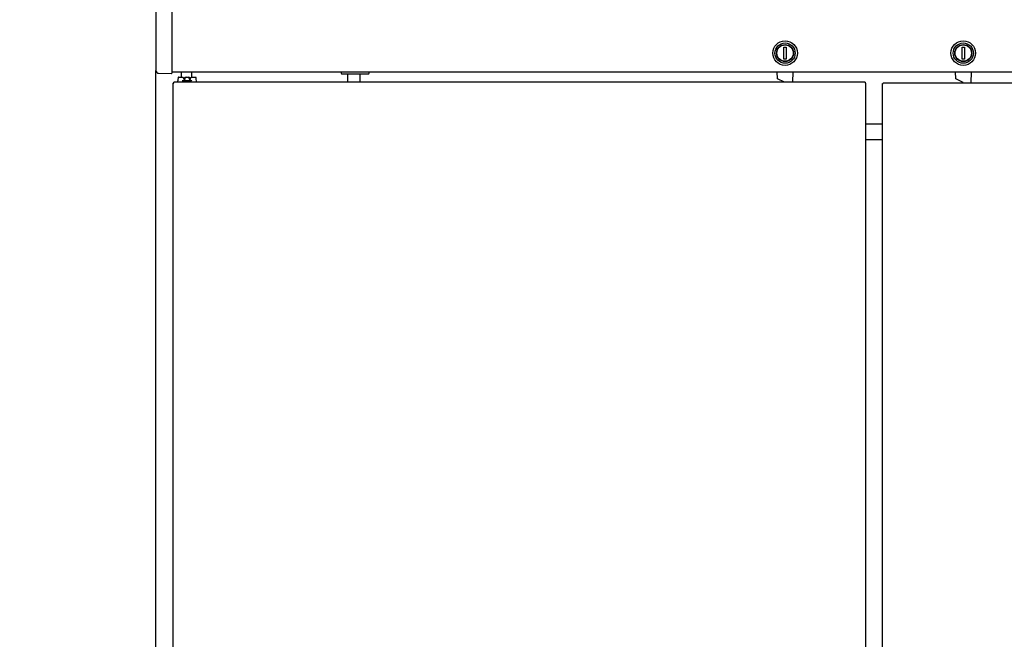
# Model space of a CAD drawing. Units: millimetres. Extents: x 0 to 13192, y 0 to 6488.
# Drawn here: x 8397 to 9298, y 2313 to 2880 of the extents above; entities that cross this region are included whole.
import ezdxf
from ezdxf import colors
from ezdxf.entities.mleader import LeaderData, LeaderLine
from ezdxf.math import Vec2, Vec3

# ---------------------------------------------------------------- set-up
doc = ezdxf.new("R2010")
doc.units = ezdxf.units.MM
doc.header["$LTSCALE"] = 10
for name, color, linetype in [('Default', 7, 'Continuous'), ('P998200100(LOCK_', 7, 'Continuous'), ('V0107A0010(BUSHI', 7, 'Continuous'), ('V0108A0170(CABIN', 7, 'Continuous'), ('V0114A0050(COVER', 7, 'Continuous'), ('V0122A0170(FRAME', 7, 'Continuous'), ('V0124A0050(GRILL', 7, 'Continuous'), ('V0124A0100(GRILL', 7, 'Continuous'), ('V0142A0030(PANEL', 7, 'Continuous'), ('V0142A0040(PANEL', 7, 'Continuous'), ('V0149A0010(SHAFT', 7, 'Continuous'), ('V0181A0010(SWITC', 7, 'Continuous')]:
    doc.layers.add(name, color=color, linetype=linetype)

# ---------------------------------------------------------------- blocks, each defined once
blk = doc.blocks.new('SE')
at = {"layer": 'P998200100(LOCK_', "color": 7, "linetype": 'Continuous'}
for p, q in [((9096.21, 2843.76), (9096.21, 2854.76)), ((9096.21, 2854.76), (9098.21, 2854.76)), ((9098.21, 2854.76), (9098.21, 2843.76)), ((9259.21, 2843.76), (9259.21, 2854.76)), ((9259.21, 2854.76), (9261.21, 2854.76)), ((9261.21, 2854.76), (9261.21, 2843.76)), ((9098.21, 2843.76), (9096.21, 2843.76)), ((9261.21, 2843.76), (9259.21, 2843.76)), ((9090.28, 2825.58), (9089.98, 2832.26)), ((9104.45, 2832.26), (9104.01, 2822.54)), ((9253.28, 2825.58), (9252.98, 2832.26)), ((9267.45, 2832.26), (9266.99, 2822.18)), ((9096.64, 2822.54), (9090.28, 2825.58)), ((9260.21, 2822.27), (9253.28, 2825.58)), ((9260.21, 2822.27), (9260.21, 2822.18))]:
    blk.add_line(p, q, dxfattribs=at)
for centre, radius in [((9097.21, 2849.26), 11.25), ((9097.21, 2849.26), 9.25), ((9097.21, 2849.26), 7.8), ((9097.21, 2849.26), 7.5), ((9260.21, 2849.26), 11.25), ((9260.21, 2849.26), 9.25), ((9260.21, 2849.26), 7.8), ((9260.21, 2849.26), 7.5)]:
    blk.add_circle(centre, radius, dxfattribs=at)
at = {"layer": 'V0107A0010(BUSHI', "color": 7, "linetype": 'Continuous'}
for p, q in [((8541.75, 2822.54), (8541.73, 2823.84)), ((8542.35, 2827.14), (8544.26, 2827.14)), ((8544.26, 2827.14), (8546.23, 2827.14)), ((8546.12, 2824.14), (8554.3, 2824.14)), ((8546.13, 2824.14), (8546.12, 2824.14)), ((8548.46, 2827.14), (8549.24, 2827.14)), ((8549.24, 2827.14), (8551.19, 2827.14)), ((8551.19, 2827.14), (8551.97, 2827.14)), ((8554.2, 2827.14), (8556.17, 2827.14)), ((8554.3, 2824.14), (8554.3, 2824.14)), ((8556.17, 2827.14), (8558.08, 2827.14)), ((8558.68, 2822.54), (8558.69, 2823.84))]:
    blk.add_line(p, q, dxfattribs=at)
for centre, radius, start, end in [((8542.03, 2823.84), 0.3, 173.50748, 180.5), ((8561.47, 2823.72), 19.74, 171.59361, 179.55245), ((8604.68, 2844.71), 60.68, 197.32544, 199.81779), ((8637.04, 2792.22), 94.97, 158.75073, 160.36166), ((8548.46, 2826.34), 0.8, 90, 147.9601), ((8549.24, 2826.38), 0.764, 89.89418, 159.61358), ((8551.19, 2826.38), 0.764, 20.38742, 90.10483), ((8463.39, 2792.22), 94.98, 19.63837, 21.24924), ((8551.97, 2826.34), 0.8, 32.0399, 90), ((8495.74, 2844.71), 60.69, 340.18229, 342.67447), ((8538.95, 2823.72), 19.74, 0.44755, 8.40639), ((8558.39, 2823.84), 0.3, 359.5, 6.49252)]:
    blk.add_arc(centre, radius, start, end, dxfattribs=at)
for centre, major_axis, start_param, end_param in [((8542.24, 2826.61), (0.297, -0.042), 3.161448, 3.420502), ((8542.24, 2826.61), (0.297, -0.042), 3.160383, 3.420502), ((8558.19, 2826.61), (-0.297, -0.042), 2.862683, 3.120029), ((8558.19, 2826.61), (-0.297, -0.042), 2.862683, 3.133648)]:
    blk.add_ellipse(centre, major_axis=major_axis, ratio=0.522778, start_param=start_param, end_param=end_param, dxfattribs=at)
for points, knots in [([(8542.35, 2827.14), (8542.3, 2827.13), (8542.23, 2827.13), (8542.13, 2827.07), (8542.05, 2826.98), (8541.99, 2826.86), (8541.95, 2826.75), (8541.95, 2826.66), (8541.94, 2826.65)], [0, 0, 0, 0, 0.154149, 0.315248, 0.472806, 0.65509, 0.941062, 1, 1, 1, 1]), ([(8546.12, 2824.14), (8546.08, 2824.14), (8546.02, 2824.1), (8545.91, 2823.99), (8545.86, 2823.91), (8545.83, 2823.84)], [0, 0, 0, 0, 0.5, 0.5, 1, 1, 1, 1]), ([(8546.23, 2827.14), (8546.33, 2827.14), (8546.44, 2827.09), (8546.63, 2826.92), (8546.71, 2826.79), (8546.75, 2826.64)], [0, 0, 0, 0, 0.5, 0.5, 1, 1, 1, 1]), ([(8553.68, 2826.64), (8553.72, 2826.79), (8553.8, 2826.92), (8553.99, 2827.09), (8554.1, 2827.14), (8554.2, 2827.14)], [0, 0, 0, 0, 0.5, 0.5, 1, 1, 1, 1]), ([(8554.3, 2824.14), (8554.35, 2824.14), (8554.41, 2824.1), (8554.52, 2823.99), (8554.57, 2823.91), (8554.6, 2823.84)], [0, 0, 0, 0, 0.5, 0.5, 1, 1, 1, 1]), ([(8558.48, 2826.65), (8558.48, 2826.69), (8558.46, 2826.8), (8558.41, 2826.94), (8558.3, 2827.07), (8558.19, 2827.13), (8558.12, 2827.13), (8558.08, 2827.13)], [0, 0, 0, 0, 0.175359, 0.496729, 0.695513, 0.874492, 1, 1, 1, 1])]:
    blk.add_open_spline(points, degree=3, knots=knots, dxfattribs=at)
for points in [[(8547.78, 2826.77), (8547.66, 2826.55), (8547.42, 2826.19), (8547.07, 2825.69)], [(8553.36, 2825.69), (8553.16, 2826.01), (8552.92, 2826.37), (8552.66, 2826.77)]]:
    blk.add_open_spline(points, degree=3, dxfattribs=at)
at = {"layer": 'V0108A0170(CABIN', "color": 7, "linetype": 'Continuous'}
blk.add_line((8521.71, 1194.06), (8521.71, 2833.26), dxfattribs=at)
at = {"layer": 'V0114A0050(COVER', "color": 7, "linetype": 'Continuous'}
blk.add_line((9171.21, 2770.26), (9186.21, 2770.26), dxfattribs=at)
at = {"layer": 'V0122A0170(FRAME', "color": 7, "linetype": 'Continuous'}
blk.add_line((9186.21, 2784.27), (9171.21, 2784.27), dxfattribs=at)
at = {"layer": 'V0124A0050(GRILL', "color": 7, "linetype": 'Continuous'}
for p, q in [((8521.71, 2892.36), (8521.71, 2833.26)), ((8536.71, 2833.16), (8536.71, 2892.43)), ((8524.19, 2830.76), (8535.71, 2830.66)), ((8536.71, 2831.66), (8536.71, 2833.16))]:
    blk.add_line(p, q, dxfattribs=at)
for centre, radius, start, end in [((8524.21, 2833.26), 2.5, 180, 269.5), ((8535.71, 2831.66), 1, 269.5, 0)]:
    blk.add_arc(centre, radius, start, end, dxfattribs=at)
at = {"layer": 'V0124A0100(GRILL', "color": 7, "linetype": 'Continuous'}
blk.add_line((8536.71, 2832.26), (9820.71, 2832.26), dxfattribs=at)
at = {"layer": 'V0142A0030(PANEL', "color": 7, "linetype": 'Continuous'}
for p, q in [((9186.21, 1215.98), (9186.21, 2821.38)), ((9186.21, 2821.38), (9187.01, 2821.38)), ((9187.01, 2822.18), (9819.41, 2822.18)), ((9187.01, 2822.18), (9187.01, 2821.38))]:
    blk.add_line(p, q, dxfattribs=at)
at = {"layer": 'V0142A0040(PANEL', "color": 7, "linetype": 'Continuous'}
for p, q in [((8537.21, 2821.74), (8537.21, 1216.34)), ((8537.21, 2821.74), (8538.01, 2821.74)), ((9170.41, 2822.54), (8538.01, 2822.54)), ((8538.01, 2821.74), (8538.01, 2822.54)), ((9170.41, 2822.54), (9170.41, 2821.74)), ((9171.21, 2821.74), (9170.41, 2821.74)), ((9171.21, 1216.34), (9171.21, 2821.74))]:
    blk.add_line(p, q, dxfattribs=at)
at = {"layer": 'V0149A0010(SHAFT', "color": 7, "linetype": 'Continuous'}
for p, q in [((8544.71, 2832.26), (8544.71, 2827.14)), ((8554.71, 2827.14), (8554.71, 2832.26))]:
    blk.add_line(p, q, dxfattribs=at)
at = {"layer": 'V0181A0010(SWITC', "color": 7, "linetype": 'Continuous'}
for p, q in [((8691.41, 2830.56), (8691.41, 2832.26)), ((8716.11, 2830.06), (8691.91, 2830.06)), ((8697.31, 2822.54), (8697.31, 2830.06)), ((8708.11, 2830.06), (8708.11, 2822.54)), ((8716.61, 2832.26), (8716.61, 2830.56))]:
    blk.add_line(p, q, dxfattribs=at)
for centre, start, end in [((8691.91, 2830.56), 180, 270), ((8716.11, 2830.56), 270, 0)]:
    blk.add_arc(centre, 0.5, start, end, dxfattribs=at)
blk = doc.blocks.new('_DOT')
at = {"color": 0}
blk.add_line((0, 0), (-1, 0), dxfattribs=at)
at = {"color": 0, "const_width": 0.333}
blk.add_lwpolyline([(-0.1665, 0, 1), (0.1665, 0, 1)], format="xyb", close=True, dxfattribs=at)

msp = doc.modelspace()

# ---------------------------------------------------------------- block references
at = {"layer": 'Default'}
msp.add_blockref('SE', (0, 0), dxfattribs=at)

# ---------------------------------------------------------------- leaders
at = {"layer": 'Default', "color": 7, "linetype": 'Continuous'}
ml = msp.add_multileader_mtext('Standard', dxfattribs=at)
ml.set_content('\\pxsm0.7;{\\fTimes New Roman|b0|i0|c0|p34;\\W0.7;ER47-2-N6-V}', color=7)
ml.set_leader_properties()
ml.set_arrow_properties(name='DOT')
ml.build(insert=Vec2(0, 0))
ml.multileader.update_dxf_attribs({"leader_type": 0, "dogleg_length": 0, "arrow_head_size": 510.033})
ctx = ml.context
ctx.base_point, ctx.char_height, ctx.arrow_head_size, ctx.landing_gap_size, ctx.plane_origin = Vec3(8912.81, 6218.186), 510.0333, 510.033, 255.017, Vec3(-13711.341, 2732.236)
notes = []
notes.append((ctx, [(0, (0, 0, 0), (0, 0), (1, 0), 1, [])]))
ctx.mtext.insert = Vec3(9167.826, 6478.902)
for ctx, leaders in notes:
    for number, flags, end, landing, length, lines in leaders:
        leader = LeaderData()
        leader.index, (leader.has_last_leader_line, leader.has_dogleg_vector, leader.attachment_direction) = number, flags
        leader.last_leader_point, leader.dogleg_vector, leader.dogleg_length = Vec3(end), Vec3(landing), length
        for number, points, colour, breaks in lines:
            line = LeaderLine()
            line.index, line.vertices, line.color, line.breaks = number, Vec3.list(points), colors.encode_raw_color(colour), breaks
            leader.lines.append(line)
        ctx.leaders.append(leader)

doc.saveas('drawing.dxf')
